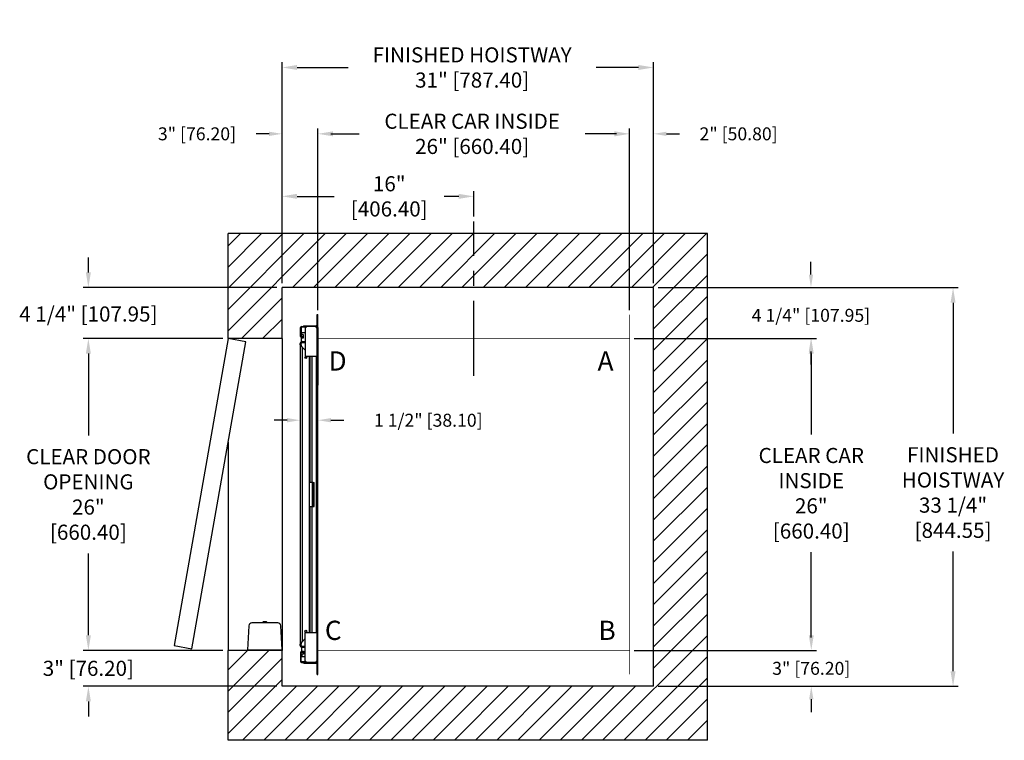
# Model space of a CAD drawing. Extents: x 240.2 to 322.4, y 113.8 to 173.9.
import ezdxf

# ---------------------------------------------------------------- set-up
doc = ezdxf.new("R2010")
doc.units = 0
doc.header["$MEASUREMENT"] = 0
doc.header["$PDMODE"] = 2
doc.linetypes.add('CENTER', pattern=[2, 1.25, -0.25, 0.25, -0.25])
doc.layers.get('DEFPOINTS').update_dxf_attribs({"color": 1, "linetype": 'CONTINUOUS'})
for name, color, linetype in [('CAR', 141, 'CONTINUOUS'), ('CEN', 2, 'CENTER'), ('DIM', 1, 'CONTINUOUS'), ('EMI', 6, 'CONTINUOUS'), ('WALL', 3, 'CONTINUOUS')]:
    doc.layers.add(name, color=color, linetype=linetype)
doc.styles.add('ROMANS', font='romans')
doc.styles.add('ROMANT', font='ROMANT.shx')
doc.styles.get("Standard").update_dxf_attribs({"font": 'txt', "height": 1})
doc.dimstyles.get("Standard").update_dxf_attribs({"dimtxt": 0.18, "dimasz": 0.18, "dimexe": 0.18, "dimexo": 0.0625, "dimgap": 0.09, "dimtad": 0, "dimtih": 1, "dimtoh": 1, "dimdec": 4, "dimzin": 0, "dimdsep": 46, "dimtxsty": 'STANDARD', "dimcen": 0.09, "dimadec": 0, "dimazin": 0, "dimtfac": 1, "dimtdec": 4, "dimtofl": 0, "dimtmove": 0, "dimatfit": 3, "dimfxl": 1, "dimtolj": 1, "dimtzin": 0, "dimarcsym": 0})

# ---------------------------------------------------------------- blocks, each defined once
blk = doc.blocks.new('*D17')
at = {"layer": 'DEFPOINTS', "color": 0, "transparency": 16777216}
for p in [(262.095, 169.944), (262.095, 151.589), (293.095, 151.589)]:
    blk.add_point(p, dxfattribs=at)
at = {"layer": 'DIM', "color": 0, "lineweight": -2, "transparency": 16777216}
for p, q in [((262.095, 152.026), (262.095, 170.381)), ((293.095, 152.026), (293.095, 170.381)), ((263.355, 169.944), (267.623, 169.944)), ((291.835, 169.944), (288.295, 169.944))]:
    blk.add_line(p, q, dxfattribs=at)
at = {"layer": 'DIM', "color": 0, "transparency": 16777216}
for points in [[(263.355, 170.154), (263.355, 169.734), (262.095, 169.944)], [(291.835, 170.154), (291.835, 169.734), (293.095, 169.944)]]:
    blk.add_solid(points, dxfattribs=at)
at = {"layer": 'DIM', "color": 0, "transparency": 16777216, "insert": (277.959, 169.944), "char_height": 1.26, "attachment_point": 5, "style": 'ROMANS'}
blk.add_mtext('\\A1;{\\fSegoe Print|b0|i0|c0|p2;FINISHED HOISTWAY}\\P31" [787.40]', dxfattribs=at)
blk = doc.blocks.new('*D18')
at = {"layer": 'DEFPOINTS', "color": 0, "transparency": 16777216}
for p in [(262.095, 164.41), (262.095, 151.589), (265.095, 149.339)]:
    blk.add_point(p, dxfattribs=at)
at = {"layer": 'DIM', "color": 0, "lineweight": -2, "transparency": 16777216}
for p, q in [((261.015, 164.41), (259.935, 164.41)), ((262.095, 151.964), (262.095, 164.785)), ((265.095, 149.714), (265.095, 164.785)), ((266.175, 164.41), (267.255, 164.41))]:
    blk.add_line(p, q, dxfattribs=at)
at = {"layer": 'DIM', "color": 0, "transparency": 16777216}
for points in [[(261.015, 164.59), (261.015, 164.23), (262.095, 164.41)], [(266.175, 164.59), (266.175, 164.23), (265.095, 164.41)]]:
    blk.add_solid(points, dxfattribs=at)
at = {"layer": 'DIM', "color": 0, "transparency": 16777216, "insert": (254.997, 164.41), "char_height": 1.08, "attachment_point": 5, "style": 'ROMANT'}
blk.add_mtext('\\A1;3" [76.20]', dxfattribs=at)
blk = doc.blocks.new('*D19')
at = {"layer": 'DEFPOINTS', "color": 0, "transparency": 16777216}
for p in [(293.095, 164.41), (293.095, 151.589), (291.095, 149.339)]:
    blk.add_point(p, dxfattribs=at)
at = {"layer": 'DIM', "color": 0, "lineweight": -2, "transparency": 16777216}
for p, q in [((290.015, 164.41), (288.935, 164.41)), ((291.095, 149.714), (291.095, 164.785)), ((293.095, 151.964), (293.095, 164.785)), ((294.175, 164.41), (295.255, 164.41))]:
    blk.add_line(p, q, dxfattribs=at)
at = {"layer": 'DIM', "color": 0, "transparency": 16777216}
for points in [[(290.015, 164.59), (290.015, 164.23), (291.095, 164.41)], [(294.175, 164.59), (294.175, 164.23), (293.095, 164.41)]]:
    blk.add_solid(points, dxfattribs=at)
at = {"layer": 'DIM', "color": 0, "transparency": 16777216, "insert": (300.192, 164.41), "char_height": 1.08, "attachment_point": 5, "style": 'ROMANT'}
blk.add_mtext('\\A1;2" [50.80]', dxfattribs=at)
blk = doc.blocks.new('*D20')
at = {"layer": 'DEFPOINTS', "color": 0, "transparency": 16777216}
for p in [(293.095, 151.589), (293.095, 118.339), (318.086, 118.339)]:
    blk.add_point(p, dxfattribs=at)
at = {"layer": 'DIM', "color": 0, "lineweight": -2, "transparency": 16777216}
for p, q in [((293.532, 151.589), (318.524, 151.589)), ((318.086, 150.329), (318.086, 139.411)), ((318.086, 119.599), (318.086, 129.584)), ((293.532, 118.339), (318.524, 118.339))]:
    blk.add_line(p, q, dxfattribs=at)
at = {"layer": 'DIM', "color": 0, "transparency": 16777216}
for points in [[(317.876, 150.329), (318.296, 150.329), (318.086, 151.589)], [(317.876, 119.599), (318.296, 119.599), (318.086, 118.339)]]:
    blk.add_solid(points, dxfattribs=at)
at = {"layer": 'DIM', "color": 0, "transparency": 16777216, "insert": (318.086, 134.498), "char_height": 1.26, "attachment_point": 5, "style": 'ROMANS'}
blk.add_mtext('\\A1;{\\fSegoe Print|b0|i0|c0|p2;FINISHED\\PHOISTWAY}\\P33 1/4"\\P\\f [;[844.55]\\f]', dxfattribs=at)
blk = doc.blocks.new('*D21')
at = {"layer": 'DEFPOINTS', "color": 0, "transparency": 16777216}
for p in [(293.095, 151.589), (291.095, 147.339), (306.23, 147.339)]:
    blk.add_point(p, dxfattribs=at)
at = {"layer": 'DIM', "color": 0, "lineweight": -2, "transparency": 16777216}
for p, q in [((306.23, 152.669), (306.23, 153.749)), ((293.47, 151.589), (306.605, 151.589)), ((291.47, 147.339), (306.605, 147.339)), ((306.23, 146.259), (306.23, 145.179))]:
    blk.add_line(p, q, dxfattribs=at)
at = {"layer": 'DIM', "color": 0, "transparency": 16777216}
for points in [[(306.05, 152.669), (306.41, 152.669), (306.23, 151.589)], [(306.05, 146.259), (306.41, 146.259), (306.23, 147.339)]]:
    blk.add_solid(points, dxfattribs=at)
at = {"layer": 'DIM', "color": 0, "transparency": 16777216, "insert": (306.23, 149.277), "char_height": 1.08, "attachment_point": 5, "style": 'ROMANT'}
blk.add_mtext('\\A1;4 1/4" [107.95]', dxfattribs=at)
blk = doc.blocks.new('*D22')
at = {"layer": 'DEFPOINTS', "color": 0, "transparency": 16777216}
for p in [(291.095, 121.339), (293.095, 118.339), (306.255, 118.339)]:
    blk.add_point(p, dxfattribs=at)
at = {"layer": 'DIM', "color": 0, "lineweight": -2, "transparency": 16777216}
for p, q in [((306.255, 122.419), (306.255, 123.499)), ((291.47, 121.339), (306.63, 121.339)), ((293.47, 118.339), (306.63, 118.339)), ((306.255, 117.259), (306.255, 116.179))]:
    blk.add_line(p, q, dxfattribs=at)
at = {"layer": 'DIM', "color": 0, "transparency": 16777216}
for points in [[(306.075, 122.419), (306.435, 122.419), (306.255, 121.339)], [(306.075, 117.259), (306.435, 117.259), (306.255, 118.339)]]:
    blk.add_solid(points, dxfattribs=at)
at = {"layer": 'DIM', "color": 0, "transparency": 16777216, "insert": (306.255, 119.839), "char_height": 1.08, "attachment_point": 5, "style": 'ROMANT'}
blk.add_mtext('\\A1;3" [76.20]', dxfattribs=at)
blk = doc.blocks.new('*D81')
at = {"layer": 'DEFPOINTS', "color": 0, "transparency": 16777216}
for p in [(262.095, 159.197), (278.095, 157.089), (262.095, 151.589)]:
    blk.add_point(p, dxfattribs=at)
at = {"layer": 'DIM', "color": 0, "lineweight": -2, "transparency": 16777216}
for p, q in [((262.095, 152.026), (262.095, 159.634)), ((278.095, 157.526), (278.095, 159.634)), ((263.355, 159.197), (266.45, 159.197)), ((276.835, 159.197), (275.63, 159.197))]:
    blk.add_line(p, q, dxfattribs=at)
at = {"layer": 'DIM', "color": 0, "transparency": 16777216}
for points in [[(263.355, 159.407), (263.355, 158.987), (262.095, 159.197)], [(276.835, 159.407), (276.835, 158.987), (278.095, 159.197)]]:
    blk.add_solid(points, dxfattribs=at)
at = {"layer": 'DIM', "color": 0, "transparency": 16777216, "insert": (271.04, 159.197), "char_height": 1.26, "attachment_point": 5, "style": 'ROMANS'}
blk.add_mtext('\\A1;16"\\P\\f [;[406.40]\\f]', dxfattribs=at)
blk = doc.blocks.new('*D86')
at = {"layer": 'DEFPOINTS', "color": 0, "transparency": 16777216}
for p in [(291.095, 147.339), (291.095, 121.339), (306.255, 121.339)]:
    blk.add_point(p, dxfattribs=at)
at = {"layer": 'DIM', "color": 0, "lineweight": -2, "transparency": 16777216}
for p, q in [((291.532, 147.339), (306.693, 147.339)), ((306.255, 146.079), (306.255, 139.337)), ((306.255, 122.599), (306.255, 129.539)), ((291.532, 121.339), (306.693, 121.339))]:
    blk.add_line(p, q, dxfattribs=at)
at = {"layer": 'DIM', "color": 0, "transparency": 16777216}
for points in [[(306.045, 146.079), (306.465, 146.079), (306.255, 147.339)], [(306.045, 122.599), (306.465, 122.599), (306.255, 121.339)]]:
    blk.add_solid(points, dxfattribs=at)
at = {"layer": 'DIM', "color": 0, "transparency": 16777216, "insert": (306.255, 134.438), "char_height": 1.26, "attachment_point": 5, "style": 'ROMANS'}
blk.add_mtext('\\A1;{\\fSegoe Print|b0|i0|c0|p2;CLEAR CAR\\PINSIDE\\P}26"\\P\\f\\P [;[660.40]\\f]', dxfattribs=at)
blk = doc.blocks.new('*D87')
at = {"layer": 'DEFPOINTS', "color": 0, "transparency": 16777216}
for p in [(265.095, 164.41), (265.095, 149.339), (291.095, 149.339)]:
    blk.add_point(p, dxfattribs=at)
at = {"layer": 'DIM', "color": 0, "lineweight": -2, "transparency": 16777216}
for p, q in [((265.095, 149.776), (265.095, 164.848)), ((266.355, 164.41), (268.527, 164.41)), ((289.835, 164.41), (287.39, 164.41)), ((291.095, 149.776), (291.095, 164.848))]:
    blk.add_line(p, q, dxfattribs=at)
at = {"layer": 'DIM', "color": 0, "transparency": 16777216}
for points in [[(266.355, 164.62), (266.355, 164.2), (265.095, 164.41)], [(289.835, 164.62), (289.835, 164.2), (291.095, 164.41)]]:
    blk.add_solid(points, dxfattribs=at)
at = {"layer": 'DIM', "color": 0, "transparency": 16777216, "insert": (277.959, 164.41), "char_height": 1.26, "attachment_point": 5, "style": 'ROMANS'}
blk.add_mtext('\\A1;{\\fSegoe Print|b0|i0|c0|p2;CLEAR CAR INSIDE}\\P26" [660.40]', dxfattribs=at)
blk = doc.blocks.new('*D88')
at = {"layer": 'DEFPOINTS', "color": 0, "transparency": 16777216}
for p in [(245.934, 151.589), (262.095, 151.589), (257.595, 147.339)]:
    blk.add_point(p, dxfattribs=at)
at = {"layer": 'DIM', "color": 0, "lineweight": -2, "transparency": 16777216}
for p, q in [((245.934, 152.849), (245.934, 154.109)), ((261.657, 151.589), (245.497, 151.589)), ((257.157, 147.339), (245.497, 147.339)), ((245.934, 146.079), (245.934, 144.819))]:
    blk.add_line(p, q, dxfattribs=at)
at = {"layer": 'DIM', "color": 0, "transparency": 16777216}
for points in [[(245.724, 152.849), (246.144, 152.849), (245.934, 151.589)], [(245.724, 146.079), (246.144, 146.079), (245.934, 147.339)]]:
    blk.add_solid(points, dxfattribs=at)
at = {"layer": 'DIM', "color": 0, "transparency": 16777216, "insert": (245.934, 149.386), "char_height": 1.26, "attachment_point": 5, "style": 'ROMANS'}
blk.add_mtext('\\A1;4 1/4" [107.95]', dxfattribs=at)
blk = doc.blocks.new('*D89')
at = {"layer": 'DEFPOINTS', "color": 0, "transparency": 16777216}
for p in [(245.934, 147.339), (257.595, 147.339), (257.595, 121.339)]:
    blk.add_point(p, dxfattribs=at)
at = {"layer": 'DIM', "color": 0, "lineweight": -2, "transparency": 16777216}
for p, q in [((257.157, 147.339), (245.497, 147.339)), ((245.934, 146.079), (245.934, 139.258)), ((245.934, 122.599), (245.934, 129.419)), ((257.157, 121.339), (245.497, 121.339))]:
    blk.add_line(p, q, dxfattribs=at)
at = {"layer": 'DIM', "color": 0, "transparency": 16777216}
for points in [[(245.724, 146.079), (246.144, 146.079), (245.934, 147.339)], [(245.724, 122.599), (246.144, 122.599), (245.934, 121.339)]]:
    blk.add_solid(points, dxfattribs=at)
at = {"layer": 'DIM', "color": 0, "transparency": 16777216, "insert": (245.934, 134.339), "char_height": 1.26, "attachment_point": 5, "style": 'ROMANS'}
blk.add_mtext('\\A1;{\\fSegoe Print|b0|i0|c0|p2;CLEAR DOOR\\POPENING}\\P26"\\P\\f [;[660.40]\\f]', dxfattribs=at)
blk = doc.blocks.new('*D90')
at = {"layer": 'DEFPOINTS', "color": 0, "transparency": 16777216}
for p in [(257.595, 121.339), (245.934, 118.339), (262.095, 118.339)]:
    blk.add_point(p, dxfattribs=at)
at = {"layer": 'DIM', "color": 0, "lineweight": -2, "transparency": 16777216}
for p, q in [((245.934, 122.599), (245.934, 123.859)), ((257.157, 121.339), (245.497, 121.339)), ((261.657, 118.339), (245.497, 118.339)), ((245.934, 117.079), (245.934, 115.819))]:
    blk.add_line(p, q, dxfattribs=at)
at = {"layer": 'DIM', "color": 0, "transparency": 16777216}
for points in [[(245.724, 122.599), (246.144, 122.599), (245.934, 121.339)], [(245.724, 117.079), (246.144, 117.079), (245.934, 118.339)]]:
    blk.add_solid(points, dxfattribs=at)
at = {"layer": 'DIM', "color": 0, "transparency": 16777216, "insert": (245.934, 119.839), "char_height": 1.26, "attachment_point": 5, "style": 'ROMANS'}
blk.add_mtext('\\A1;3" [76.20]', dxfattribs=at)
blk = doc.blocks.new('*D91')
at = {"layer": 'DEFPOINTS', "color": 0, "transparency": 16777216}
for p in [(263.595, 140.528), (265.095, 140.528), (265.095, 140.528)]:
    blk.add_point(p, dxfattribs=at)
at = {"layer": 'DIM', "color": 0, "lineweight": -2, "transparency": 16777216}
for p, q in [((262.515, 140.528), (261.435, 140.528)), ((266.175, 140.528), (267.255, 140.528))]:
    blk.add_line(p, q, dxfattribs=at)
at = {"layer": 'DIM', "color": 0, "transparency": 16777216}
for points in [[(262.515, 140.708), (262.515, 140.348), (263.595, 140.528)], [(266.175, 140.708), (266.175, 140.348), (265.095, 140.528)]]:
    blk.add_solid(points, dxfattribs=at)
at = {"layer": 'DIM', "color": 0, "transparency": 16777216, "insert": (274.3, 140.528), "char_height": 1.08, "attachment_point": 5, "style": 'ROMANT'}
blk.add_mtext('\\A1;1 1/2" [38.10]', dxfattribs=at)

msp = doc.modelspace()

# ---------------------------------------------------------------- hatches: boundary and pattern name
at = {"layer": 'WALL'}
h = msp.add_hatch(dxfattribs=at)
h.set_pattern_fill('ANSI31', color=256, scale=10, style=0)
h.paths.add_polyline_path([(278.09452, 156.08856), (297.59452, 156.08856), (297.59452, 113.83856), (257.59452, 113.83856), (257.59452, 121.33856), (262.09452, 121.33856), (262.09452, 118.33856), (293.09452, 118.33856), (293.09452, 151.58856), (278.09452, 151.58856)])
h.paths.add_polyline_path([(257.59452, 156.08856), (278.09452, 156.08856), (278.09452, 151.58856), (270.09452, 151.58856), (262.09452, 151.58856), (262.09452, 147.33856), (257.59452, 147.33856)])

# ---------------------------------------------------------------- linework, layer by layer
at = {"layer": 'CAR'}
for p, q in [((265.01982, 148.50326), (265.01982, 149.33876)), ((265.01982, 149.33876), (265.09452, 149.33876)), ((265.09452, 148.50326), (265.09452, 149.33876)), ((263.63812, 147.51376), (263.63812, 148.26676)), ((263.67992, 148.26676), (263.67992, 147.51376)), ((263.70992, 148.33856), (263.90972, 148.33856)), ((264.11792, 148.29676), (263.70992, 148.29676)), ((263.88986, 148.41326), (263.88986, 148.33856)), ((263.88986, 148.41326), (264.92982, 148.41326)), ((263.90972, 148.33856), (263.90972, 148.39836)), ((263.90972, 148.39836), (264.94472, 148.39836)), ((264.94472, 148.33856), (263.90972, 148.33856)), ((264.15972, 148.33856), (264.03472, 148.21356)), ((264.03472, 148.21356), (264.03472, 145.83856)), ((264.90972, 148.33856), (264.15972, 148.33856)), ((265.03472, 148.21356), (264.90972, 148.33856)), ((264.92982, 148.39836), (264.92982, 148.41326)), ((264.94472, 148.33856), (264.94472, 148.39836)), ((265.09452, 148.50326), (265.01982, 148.50326)), ((265.03472, 143.46356), (265.03472, 148.24856)), ((265.03472, 148.24856), (265.09452, 148.24856)), ((265.03472, 148.21356), (265.03472, 145.83856)), ((265.09452, 148.24856), (265.09452, 143.46356)), ((263.70992, 147.48376), (263.79562, 147.48376)), ((263.79562, 147.44196), (263.70992, 147.44196)), ((263.71142, 147.08791), (263.71142, 147.40041)), ((263.71142, 147.40041), (263.89892, 147.40041)), ((263.77377, 147.08791), (263.71142, 147.08791)), ((263.74267, 147.65041), (263.74267, 147.83791)), ((263.74267, 147.83791), (264.03472, 147.83791)), ((263.89892, 147.65041), (263.74267, 147.65041)), ((263.77377, 147.00981), (263.77377, 147.08791)), ((263.77377, 147.08791), (264.03472, 147.08791)), ((263.82562, 147.51376), (263.82562, 147.53596)), ((263.82562, 147.53596), (263.86742, 147.53596)), ((263.86742, 147.53596), (263.86742, 147.51376)), ((263.89892, 147.40041), (263.89892, 147.65041)), ((263.68877, 146.92481), (263.61067, 146.92481)), ((263.61067, 146.81481), (263.61067, 146.92481)), ((263.61067, 146.81481), (263.61067, 121.86231)), ((263.61067, 146.81481), (263.68877, 146.81481)), ((263.68877, 146.81481), (263.68877, 146.92481)), ((263.77377, 147.00981), (264.03472, 147.00981)), ((263.77377, 146.61995), (263.77377, 122.05717)), ((264.03472, 146.35901), (263.77377, 146.61995)), ((265.03472, 145.83856), (264.03472, 145.83856)), ((264.39892, 122.83856), (264.39892, 145.83856)), ((264.43377, 135.33856), (264.43377, 145.83856)), ((264.59847, 135.33856), (264.59847, 145.83856)), ((264.97492, 145.08856), (264.97492, 145.83856)), ((264.97492, 123.58856), (264.97492, 145.08856)), ((264.97492, 145.08856), (265.03472, 145.08856)), ((265.03472, 123.58856), (265.03472, 145.08856)), ((265.03472, 143.46356), (265.09452, 143.46356)), ((264.60758, 135.33856), (264.39892, 135.33856)), ((264.69758, 135.33856), (264.60758, 135.33856)), ((264.60758, 135.33856), (264.60758, 133.33856)), ((264.69758, 133.33856), (264.69758, 135.33856)), ((264.69758, 135.33856), (264.77228, 135.33856)), ((264.77228, 133.33856), (264.77228, 135.33856)), ((264.39892, 133.33856), (264.60758, 133.33856)), ((264.43377, 122.83856), (264.43377, 133.33856)), ((264.59847, 122.83856), (264.59847, 133.33856)), ((264.60758, 133.33856), (264.69758, 133.33856)), ((264.69758, 133.33856), (264.77228, 133.33856)), ((265.03472, 125.21356), (265.03472, 120.42856)), ((265.03472, 125.21356), (265.09452, 125.21356)), ((265.09452, 120.42856), (265.09452, 125.21356)), ((264.97492, 122.83856), (264.97492, 123.58856)), ((264.97492, 123.58856), (265.03472, 123.58856)), ((264.03472, 120.46356), (264.03472, 122.83856)), ((264.03472, 122.83856), (265.03472, 122.83856)), ((265.03472, 120.46356), (265.03472, 122.83856)), ((263.68877, 121.86231), (263.61067, 121.86231)), ((263.61067, 121.75231), (263.61067, 121.86231)), ((263.68877, 121.75231), (263.61067, 121.75231)), ((263.68877, 121.75231), (263.68877, 121.86231)), ((263.77377, 122.05717), (264.03472, 122.31811)), ((263.77377, 121.66731), (263.77377, 121.58921)), ((264.03472, 121.66731), (263.77377, 121.66731)), ((263.63812, 121.16336), (263.63812, 120.41036)), ((263.67992, 120.41036), (263.67992, 121.16336)), ((263.79562, 121.23516), (263.70992, 121.23516)), ((263.70992, 121.19336), (263.79562, 121.19336)), ((263.71142, 121.58921), (263.71142, 121.27671)), ((263.77377, 121.58921), (263.71142, 121.58921)), ((263.71142, 121.27671), (263.89892, 121.27671)), ((263.74267, 121.02671), (263.74267, 120.83921)), ((263.89892, 121.02671), (263.74267, 121.02671)), ((263.74267, 120.83921), (264.03472, 120.83921)), ((264.03472, 121.58921), (263.77377, 121.58921)), ((263.82562, 121.16336), (263.82562, 121.14116)), ((263.82562, 121.14116), (263.86742, 121.14116)), ((263.86742, 121.14116), (263.86742, 121.16336)), ((263.89892, 121.27671), (263.89892, 121.02671)), ((264.11792, 120.38036), (263.70992, 120.38036)), ((263.70992, 120.33856), (263.90972, 120.33856)), ((263.88986, 120.26386), (263.88986, 120.33856)), ((264.92982, 120.26386), (263.88986, 120.26386)), ((263.90972, 120.33856), (263.90972, 120.27876)), ((264.94472, 120.33856), (263.90972, 120.33856)), ((263.90972, 120.27876), (264.94472, 120.27876)), ((264.03472, 120.46356), (264.15972, 120.33856)), ((264.15972, 120.33856), (264.90972, 120.33856)), ((264.90972, 120.33856), (265.03472, 120.46356)), ((264.92982, 120.26386), (264.92982, 120.27876)), ((264.94472, 120.33856), (264.94472, 120.27876)), ((265.01982, 119.33836), (265.01982, 120.17386)), ((265.01982, 120.17386), (265.09452, 120.17386)), ((265.03472, 120.42856), (265.09452, 120.42856)), ((265.09452, 119.33836), (265.09452, 120.17386)), ((265.01982, 119.33836), (265.09452, 119.33836))]:
    msp.add_line(p, q, dxfattribs=at)
at = {"layer": 'CAR', "const_width": 0.0625}
for points in [[(265.09452, 147.33856), (265.09452, 149.33856)], [(291.09452, 147.33856), (291.09452, 149.33856)], [(265.09452, 121.33856), (265.09452, 147.33856), (291.09452, 147.33856), (291.09452, 121.33856), (265.09452, 121.33856)], [(291.09452, 121.33856), (265.09452, 121.33856)], [(265.09452, 121.33856), (265.09452, 119.33856)], [(291.09452, 121.33856), (291.09452, 119.33856)]]:
    msp.add_lwpolyline(points, dxfattribs=at)
at = {"layer": 'CAR'}
for centre in [(264.08642, 145.74481), (264.08642, 122.93231)]:
    msp.add_circle(centre, 0.07813, dxfattribs=at)
for centre, radius, start, end in [((263.70992, 148.26676), 0.0718, 90, 180), ((263.70992, 148.26676), 0.03, 90, 180), ((264.92982, 148.50326), 0.09, 269.9999999, 0), ((264.94472, 148.24856), 0.1498, 0, 90), ((264.94472, 148.24856), 0.09, 0, 90), ((264.92982, 148.50326), 0.1647, 307.2179489, 0), ((263.70992, 147.51376), 0.0718, 180, 270), ((263.70992, 147.51376), 0.03, 180, 270), ((263.79562, 147.51376), 0.03, 270, 0), ((263.79562, 147.51376), 0.0718, 270, 0), ((263.70992, 121.16336), 0.0718, 90, 180), ((263.70992, 121.16336), 0.03, 90, 180), ((263.79562, 121.16336), 0.0718, 0, 90), ((263.79562, 121.16336), 0.03, 0, 90), ((263.70992, 120.41036), 0.0718, 180, 270), ((263.70992, 120.41036), 0.03, 180, 270), ((264.92982, 120.17386), 0.09, 0, 90.0000001), ((264.94472, 120.42856), 0.09, 270, 0), ((264.94472, 120.42856), 0.1498, 270, 0), ((264.92982, 120.17386), 0.1647, 0, 52.7820511)]:
    msp.add_arc(centre, radius, start, end, dxfattribs=at)
for points, knots in [([(263.77377, 147.08791), (263.7524, 147.08546), (263.70966, 147.08056), (263.65575, 147.04284), (263.61803, 146.98893), (263.61313, 146.94618), (263.61067, 146.92481)], [0, 0, 0, 0, 0.25000017, 0.50000016, 0.74999954, 1, 1, 1, 1]), ([(263.61067, 146.81481), (263.61313, 146.79857), (263.61803, 146.7661), (263.65575, 146.71738), (263.70966, 146.66867), (263.7524, 146.63619), (263.77377, 146.61995)], [0, 0, 0, 0, 0.25000039, 0.49999728, 0.75000103, 1, 1, 1, 1]), ([(263.77377, 147.00981), (263.76264, 147.00853), (263.74036, 147.00598), (263.71226, 146.98632), (263.69261, 146.95823), (263.69005, 146.93595), (263.68877, 146.92481)], [0, 0, 0, 0, 0.24999949, 0.49999934, 0.74999783, 1, 1, 1, 1]), ([(263.68877, 146.81481), (263.69005, 146.79857), (263.69261, 146.7661), (263.71226, 146.71738), (263.74036, 146.66867), (263.76264, 146.63619), (263.77377, 146.61995)], [0, 0, 0, 0, 0.24999585, 0.49999818, 0.75000133, 1, 1, 1, 1]), ([(263.77377, 122.05717), (263.7524, 122.04093), (263.70966, 122.00845), (263.65575, 121.95974), (263.61803, 121.91103), (263.61313, 121.87855), (263.61067, 121.86231)], [0, 0, 0, 0, 0.24999897, 0.50000272, 0.74999961, 1, 1, 1, 1]), ([(263.61067, 121.75231), (263.61313, 121.73094), (263.61803, 121.6882), (263.65575, 121.63428), (263.70966, 121.59657), (263.7524, 121.59166), (263.77377, 121.58921)], [0, 0, 0, 0, 0.25000046, 0.49999984, 0.74999983, 1, 1, 1, 1]), ([(263.77377, 122.05717), (263.76264, 122.04093), (263.74036, 122.00845), (263.71226, 121.95974), (263.69261, 121.91103), (263.69005, 121.87855), (263.68877, 121.86231)], [0, 0, 0, 0, 0.24999867, 0.50000182, 0.75000415, 1, 1, 1, 1]), ([(263.68877, 121.75231), (263.69005, 121.74117), (263.69261, 121.7189), (263.71226, 121.6908), (263.74036, 121.67114), (263.76264, 121.66859), (263.77377, 121.66731)], [0, 0, 0, 0, 0.25000217, 0.50000066, 0.75000051, 1, 1, 1, 1])]:
    msp.add_open_spline(points, degree=3, knots=knots, dxfattribs=at)
at = {"layer": 'CEN', "ltscale": 5}
msp.add_line((278.09452, 144.22823), (278.09452, 157.08856), dxfattribs=at)
at = {"layer": 'EMI', "lineweight": 15}
for p, q in [((260.4678, 123.68536), (260.4678, 123.62698)), ((260.47506, 123.66983), (260.47506, 123.62698)), ((260.55117, 123.74183), (260.55179, 123.74112)), ((260.61504, 123.72409), (260.5708, 123.72045)), ((260.63674, 123.72409), (260.61504, 123.72409)), ((260.63225, 123.74112), (260.63225, 123.75839)), ((260.63676, 123.72008), (260.63674, 123.72409)), ((260.63676, 123.72008), (260.6738, 123.72008)), ((260.6738, 123.72008), (260.67409, 123.72409)), ((260.69562, 123.72409), (260.67409, 123.72409)), ((260.67831, 123.74112), (260.67831, 123.75839)), ((260.75877, 123.74112), (260.75939, 123.74183)), ((260.8355, 123.62698), (260.8355, 123.66983)), ((260.84277, 123.62698), (260.84277, 123.68536)), ((259.466, 121.37426), (259.90438, 121.37426)), ((259.55161, 121.37426), (259.54644, 121.36832)), ((259.88686, 121.36832), (259.54644, 121.36832)), ((259.54644, 121.36832), (259.54644, 121.33856)), ((259.88686, 121.33856), (259.54644, 121.33856)), ((259.88686, 121.36832), (259.88169, 121.37426)), ((259.88686, 121.33856), (259.88686, 121.36832)), ((261.40619, 121.37426), (261.84456, 121.37426)), ((261.42887, 121.37426), (261.42371, 121.36832)), ((261.76412, 121.36832), (261.42371, 121.36832)), ((261.42371, 121.36832), (261.42371, 121.33856)), ((261.76412, 121.33856), (261.42371, 121.33856)), ((261.76412, 121.36832), (261.75896, 121.37426)), ((261.76412, 121.33856), (261.76412, 121.36832))]:
    msp.add_line(p, q, dxfattribs=at)
at = {"layer": 'EMI'}
msp.add_lwpolyline([(259.21605, 121.37426), (262.09452, 121.37426), (261.98889, 123.38977, 0.39895955), (261.73893, 123.62698), (259.57163, 123.62698, 0.39895955), (259.32167, 123.38977), (259.21605, 121.37426)], format="xyb", dxfattribs=at)
at = {"layer": 'EMI', "lineweight": 15, "flags": 128}
msp.add_lwpolyline([(260.73971, 123.72008), (260.73275, 123.72128), (260.69534, 123.72259)], dxfattribs=at)
at = {"layer": 'EMI', "lineweight": 15}
for centre, radius, start, end in [((260.48858, 123.68536), 0.02078, 125.8925911, 180), ((260.49067, 123.66983), 0.01561, 125.6681983, 180), ((260.65528, 123.45501), 0.30513, 109.9496649, 125.8925911), ((260.61082, 123.50244), 0.22166, 100.3998573, 125.6681983), ((260.65528, 123.45501), 0.30426, 94.3406203, 109.8858733), ((260.65528, 123.36414), 0.37769, 86.5045082, 93.4954918), ((260.65528, 123.45501), 0.30426, 70.1141267, 85.6593797), ((260.69975, 123.50244), 0.22166, 54.3318017, 79.5925188), ((260.65528, 123.45501), 0.30513, 54.1074089, 70.0503351), ((260.81989, 123.66983), 0.01561, 0, 54.3318017), ((260.82198, 123.68536), 0.02078, 0, 54.1074089)]:
    msp.add_arc(centre, radius, start, end, dxfattribs=at)
at = {"layer": 'WALL'}
for p, q in [((297.59452, 156.08856), (257.59452, 156.08856)), ((257.59452, 147.33856), (257.59452, 156.08856)), ((297.59452, 113.83856), (297.59452, 156.08856)), ((293.09452, 151.58856), (262.09452, 151.58856)), ((262.09452, 147.33856), (262.09452, 151.58856)), ((293.09452, 118.33856), (293.09452, 151.58856)), ((262.09452, 147.33856), (257.59452, 147.33856)), ((262.09452, 147.33856), (262.09452, 121.33856)), ((257.59452, 138.70041), (257.59452, 121.33856)), ((257.59452, 113.83856), (257.59452, 121.33856)), ((262.09452, 121.33856), (257.59452, 121.33856)), ((262.09452, 118.33856), (262.09452, 121.33856)), ((293.09452, 118.33856), (262.09452, 118.33856)), ((297.59452, 113.83856), (257.59452, 113.83856))]:
    msp.add_line(p, q, dxfattribs=at)
msp.add_lwpolyline([(257.59452, 147.33856), (253.07966, 121.73356), (254.55688, 121.47309), (259.07173, 147.07809), (257.59452, 147.33856)], dxfattribs=at)

# ---------------------------------------------------------------- texts
at = {"layer": 'DIM', "style": 'ROMANS'}
for s, p in [('D', (265.97568, 144.66771)), ('A', (288.4242, 144.66771)), ('C', (265.66989, 122.20539)), ('B', (288.50065, 122.20539))]:
    msp.add_text(s, height=1.60541, dxfattribs=at).set_placement(p)

# ---------------------------------------------------------------- dimensions: what is measured, and where the dimension line sits
at = {"layer": 'DIM'}
for base, p1, p2, angle, text, override, picture, middle in [((262.09452, 169.94394), (293.09452, 151.58856), (262.09452, 151.58856), 180, '{\\fSegoe Print|b0|i0|c0|p2;FINISHED HOISTWAY}\\P<>', {"dimscale": 7, "dimexe": 0.0625, "dimlunit": 5, "dimpost": '"', "dimtxsty": 'ROMANS', "dimfrac": 2}, '*D17', (277.95866, 169.94394)), ((265.09452, 164.41013), (291.09452, 149.33856), (265.09452, 149.33856), 180, '{\\fSegoe Print|b0|i0|c0|p2;CLEAR CAR INSIDE}\\P<>', {"dimscale": 7, "dimexe": 0.0625, "dimlunit": 5, "dimpost": '"', "dimtxsty": 'ROMANS', "dimfrac": 2}, '*D87', (277.95895, 164.41013)), ((318.08608, 118.33856), (293.09452, 151.58856), (293.09452, 118.33856), 90, '{\\fSegoe Print|b0|i0|c0|p2;FINISHED\\PHOISTWAY}\\P<>', {"dimscale": 7, "dimexe": 0.0625, "dimlunit": 5, "dimpost": '"\\X\\f', "dimtxsty": 'ROMANS', "dimfrac": 2}, '*D20', (318.08608, 134.49751)), ((245.93426, 147.33856), (257.59452, 121.33856), (257.59452, 147.33856), 90, '{\\fSegoe Print|b0|i0|c0|p2;CLEAR DOOR\\POPENING}\\P<>', {"dimscale": 7, "dimexe": 0.0625, "dimlunit": 5, "dimpost": '"\\X\\f', "dimtxsty": 'ROMANS', "dimfrac": 2}, '*D89', (245.93426, 134.33856)), ((306.25525, 121.33856), (291.09452, 147.33856), (291.09452, 121.33856), 90, '{\\fSegoe Print|b0|i0|c0|p2;CLEAR CAR\\PINSIDE\\P}<>\\P[]', {"dimscale": 7, "dimexe": 0.0625, "dimlunit": 5, "dimpost": '"\\X\\f', "dimtxsty": 'ROMANS', "dimfrac": 2}, '*D86', (306.25525, 134.43805))]:
    dim = msp.add_linear_dim(base=base, p1=p1, p2=p2, angle=angle, text=text, dimstyle='STANDARD', override=override, dxfattribs=at)
    dim.commit()
    dim.dimension.update_dxf_attribs({"geometry": picture, "text_midpoint": middle, "dimtype": 160})
for base, p1, p2, picture, middle in [((262.09452, 164.41013), (265.09452, 149.33856), (262.09452, 151.58856), '*D18', (254.99737, 164.41013)), ((293.09452, 164.41013), (291.09452, 149.33856), (293.09452, 151.58856), '*D19', (300.19166, 164.41013))]:
    dim = msp.add_linear_dim(base=base, p1=p1, p2=p2, angle=180, dimstyle='STANDARD', override={"dimscale": 6, "dimexe": 0.0625, "dimlunit": 5, "dimpost": '"', "dimtxsty": 'ROMANT', "dimfrac": 2}, dxfattribs=at)
    dim.commit()
    dim.dimension.update_dxf_attribs({"geometry": picture, "text_midpoint": middle})
for base, p1, p2, angle, override, picture, middle in [((262.09452, 159.19674), (278.09452, 157.08856), (262.09452, 151.58856), 180, {"dimscale": 7, "dimexe": 0.0625, "dimlunit": 5, "dimpost": '"\\X\\f', "dimtxsty": 'ROMANS', "dimfrac": 2}, '*D81', (271.04012, 159.19674)), ((245.93426, 151.58856), (257.59452, 147.33856), (262.09452, 151.58856), 90, {"dimscale": 7, "dimexe": 0.0625, "dimlunit": 5, "dimpost": '"', "dimtxsty": 'ROMANS', "dimfrac": 2}, '*D88', (245.93426, 149.38584)), ((306.22954, 147.33856), (293.09452, 151.58856), (291.09452, 147.33856), 90, {"dimscale": 6, "dimexe": 0.0625, "dimlunit": 5, "dimpost": '"', "dimtxsty": 'ROMANT', "dimfrac": 2}, '*D21', (306.22954, 149.27709)), ((245.93426, 118.33856), (257.59452, 121.33856), (262.09452, 118.33856), 90, {"dimscale": 7, "dimexe": 0.0625, "dimlunit": 5, "dimpost": '"', "dimtxsty": 'ROMANS', "dimfrac": 2}, '*D90', (245.93426, 119.83856)), ((306.25525, 118.33856), (291.09452, 121.33856), (293.09452, 118.33856), 90, {"dimscale": 6, "dimexe": 0.0625, "dimlunit": 5, "dimpost": '"', "dimtxsty": 'ROMANT', "dimfrac": 2}, '*D22', (306.25525, 119.83856))]:
    dim = msp.add_linear_dim(base=base, p1=p1, p2=p2, angle=angle, dimstyle='STANDARD', override=override, dxfattribs=at)
    dim.commit()
    dim.dimension.update_dxf_attribs({"geometry": picture, "text_midpoint": middle, "dimtype": 160})
dim = msp.add_linear_dim(base=(265.09452, 140.52828), p1=(263.59452, 140.52828), p2=(265.09452, 140.52828), dimstyle='STANDARD', override={"dimscale": 6, "dimexe": 0.0625, "dimlunit": 5, "dimpost": '"', "dimtxsty": 'ROMANT', "dimfrac": 2}, dxfattribs=at)
dim.commit()
dim.dimension.update_dxf_attribs({"geometry": '*D91', "text_midpoint": (274.30023, 140.52828), "dimtype": 160})

doc.saveas('drawing.dxf')
